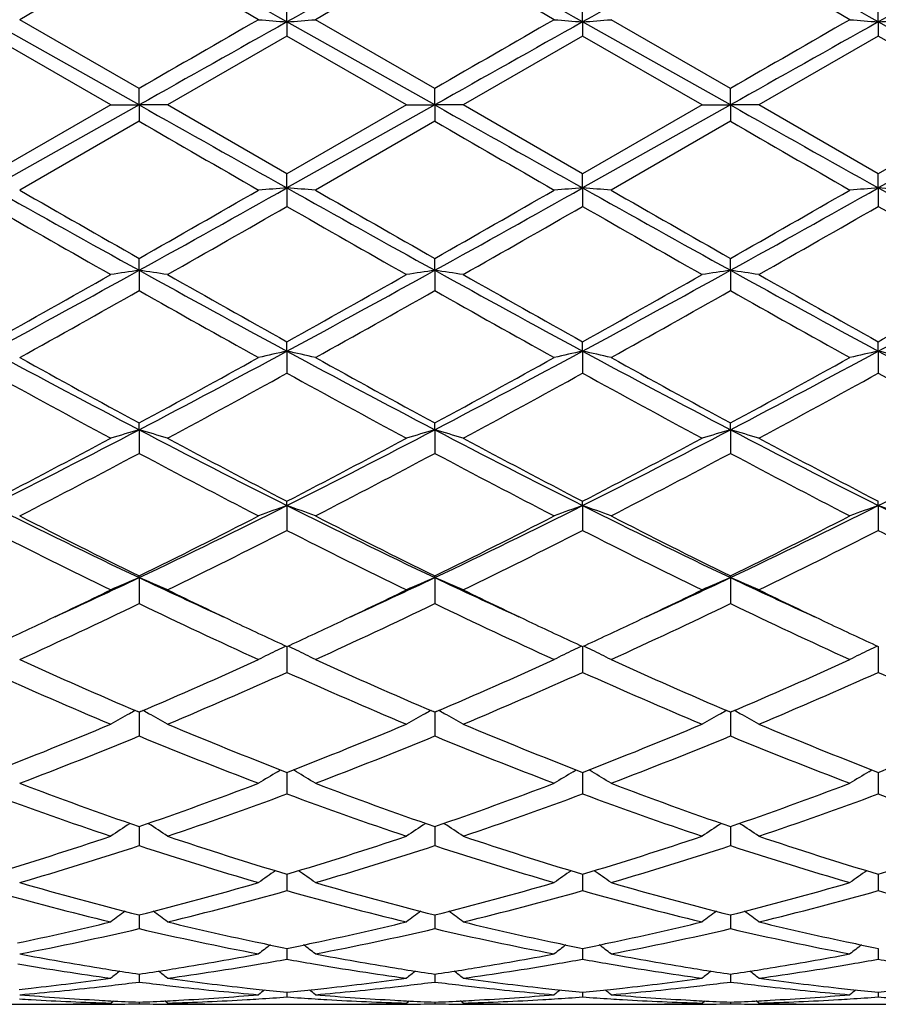
# Model space of a CAD drawing. Units: inches. Extents: x 3.9 to 17.9, y 6.6 to 11.9.
# Drawn here: x 17.3 to 17.6, y 9 to 9.4 of the extents above; entities that cross this region are included whole.
import ezdxf

# ---------------------------------------------------------------- set-up
doc = ezdxf.new("R2010")
doc.units = ezdxf.units.IN
doc.header["$LTSCALE"] = 1.21
doc.header["$MEASUREMENT"] = 0
doc.layers.get('0').update_dxf_attribs({"linetype": 'CONTINUOUS'})

msp = doc.modelspace()

# ---------------------------------------------------------------- linework, layer by layer
at = {"color": 7, "linetype": 'Continuous'}
for p, q in [((17.4354604468, 9.3871274427), (17.4354603693, 9.3936276012)), ((17.5392548601, 9.3871274531), (17.5392549018, 9.3936275088)), ((17.6430496978, 9.387127335399999), (17.6430499032, 9.3936283989)), ((17.383562912, 9.3579732204), (17.331665996, 9.3871273329)), ((17.3835630413, 9.3637473645), (17.3416313195, 9.3879081155)), ((17.4354604468, 9.3871274427), (17.4354603693, 9.3821783794)), ((17.4873574591, 9.3579732213), (17.4354604468, 9.3871274427)), ((17.4873574728, 9.3637471392), (17.4454242044, 9.3879081156)), ((17.5392548601, 9.3871274531), (17.5392549018, 9.3821784721)), ((17.5911528359, 9.3579732192), (17.5392548601, 9.3871274531)), ((17.5911527088, 9.3637477044), (17.5492183035, 9.3879081157)), ((17.6430496978, 9.387127335399999), (17.6430499032, 9.3821775788)), ((17.6697125423, 9.3721663815), (17.6430496978, 9.387127335399999)), ((17.3735970222, 9.3579941693), (17.3316658223, 9.3821775699)), ((17.4354603695, 9.382178379299999), (17.3935280726, 9.3579941693)), ((17.4773923422, 9.3579941693), (17.4354603695, 9.382178379299999)), ((17.539254902, 9.3821784721), (17.4973225027, 9.3579941693)), ((17.5811870558, 9.3579941693), (17.539254902, 9.3821784721)), ((17.6430499031, 9.3821775789), (17.6011193248, 9.3579941691)), ((17.6672215986, 9.3682468526), (17.6430499031, 9.3821775789)), ((17.383562912, 9.3579732204), (17.3835630413, 9.3637473645)), ((17.4873574591, 9.3579732213), (17.4873574726, 9.3637471393)), ((17.5911528359, 9.3579732192), (17.5911527088, 9.3637477045)), ((17.3735970222, 9.3579941693), (17.3316658223, 9.3338058997)), ((17.383562912, 9.3579732204), (17.331665996, 9.3288118449)), ((17.3735970223, 9.3579941693), (17.383562912, 9.3579732204)), ((17.3935280726, 9.3579941693), (17.383562912, 9.3579732204)), ((17.383562912, 9.3579732204), (17.3835630413, 9.3522406989)), ((17.4354603692, 9.33380509), (17.3935280726, 9.3579941693)), ((17.4773923422, 9.3579941693), (17.4354603692, 9.33380509)), ((17.4873574591, 9.3579732213), (17.4354604468, 9.328811741)), ((17.4773923423, 9.3579941693), (17.4873574591, 9.3579732213)), ((17.4973225027, 9.3579941693), (17.4873574591, 9.3579732213)), ((17.4873574591, 9.3579732213), (17.4873574726, 9.3522409241)), ((17.5392549016, 9.3338049974), (17.4973225027, 9.3579941693)), ((17.5911528359, 9.3579732192), (17.5392548601, 9.3288117311)), ((17.5811870558, 9.3579941693), (17.5392549016, 9.3338049974)), ((17.5811870558, 9.3579941693), (17.5911528359, 9.3579732192)), ((17.5911528359, 9.3579732192), (17.5911527088, 9.3522403589)), ((17.6011193245, 9.3579941693), (17.5911528359, 9.3579732192)), ((17.6430499032, 9.3338058909), (17.6011193248, 9.3579941691)), ((17.3835630412, 9.352240699), (17.3416313195, 9.328072767)), ((17.4873574726, 9.3522409242), (17.4454242044, 9.3280727671)), ((17.5911527086, 9.352240359), (17.5492183035, 9.3280727672)), ((17.6672215989, 9.3477406121), (17.6430499032, 9.3338058909)), ((17.6697125423, 9.3437783502), (17.6430496978, 9.3288118425)), ((17.4354604468, 9.328811741), (17.4354603693, 9.33380509)), ((17.5392548601, 9.3288117311), (17.5392549018, 9.3338049972)), ((17.6430496978, 9.3288118425), (17.6430499032, 9.3338058909)), ((17.4354604468, 9.328811741), (17.4354603693, 9.3223501472)), ((17.5392548601, 9.3288117311), (17.5392549018, 9.3223502397)), ((17.6430496978, 9.3288118425), (17.6430499032, 9.322349349)), ((17.383562912, 9.299906972), (17.3835630413, 9.3040766153)), ((17.4873574591, 9.299906912), (17.4873574726, 9.3040763933)), ((17.5911528359, 9.299907061699999), (17.5911527088, 9.304076950499999)), ((17.383562912, 9.299906972), (17.3835630413, 9.292771848400001)), ((17.4873574591, 9.299906912), (17.4873574726, 9.2927720689)), ((17.5911528359, 9.299907061699999), (17.5911527088, 9.2927715155)), ((17.4354604468, 9.2715192603), (17.4354603693, 9.2748256269)), ((17.5392548601, 9.2715192304), (17.5392549018, 9.2748255372)), ((17.6430496978, 9.2715195669), (17.6430499032, 9.2748264021)), ((17.4354604468, 9.2715192603), (17.4354603693, 9.263778287000001)), ((17.5392548601, 9.2715192304), (17.5392549018, 9.263778375800001)), ((17.6430496978, 9.2715195669), (17.6430499032, 9.26377752)), ((17.383562912, 9.243906903), (17.3835630413, 9.2463215942)), ((17.4873574591, 9.2439067845), (17.4873574726, 9.2463213833)), ((17.5911528359, 9.2439070805), (17.5911527088, 9.246321912400001)), ((17.383562912, 9.243906903), (17.3835630413, 9.235626631)), ((17.4873574591, 9.2439067845), (17.4873574726, 9.2356268388)), ((17.5911528359, 9.2439070805), (17.5911527088, 9.2356263173)), ((17.4354604468, 9.2173172608), (17.4354603693, 9.2188173429)), ((17.5392548601, 9.217317212000001), (17.5392549018, 9.2188172593)), ((17.6430496978, 9.2173177616), (17.6430499032, 9.2188180644)), ((17.4354604468, 9.2173172608), (17.4354603693, 9.2085762223)), ((17.5392548601, 9.217317212000001), (17.5392549018, 9.2085763043)), ((17.6430496978, 9.2173177616), (17.6430499032, 9.2085755141)), ((17.383562912, 9.1919936403), (17.3835630413, 9.1925662509)), ((17.383562912, 9.1919936403), (17.3835630413, 9.182866993300001)), ((17.4873574591, 9.1919934673), (17.4873574726, 9.1925660589)), ((17.4873574591, 9.1919934673), (17.4873574726, 9.182867181)), ((17.5911528359, 9.1919938991), (17.5911527088, 9.1925665408)), ((17.5911528359, 9.1919938991), (17.5911527088, 9.1828667101)), ((17.4354604438, 9.1678012973), (17.4354603693, 9.158735785700001)), ((17.5392548617, 9.167801223), (17.5392549018, 9.1587358579)), ((17.6430497058, 9.1678019391), (17.6430499032, 9.158735161900001)), ((17.3835630413, 9.1447502168), (17.3830937997, 9.1449503551)), ((17.3840320328, 9.1449502275), (17.3835630413, 9.1447502168)), ((17.4873574728, 9.144750050399999), (17.4868883621, 9.1449501243)), ((17.4878265559, 9.1449501102), (17.4873574728, 9.144750050399999)), ((17.5911527088, 9.1447504679), (17.5906836906, 9.1449504892)), ((17.5916219746, 9.144950615499999), (17.5911527088, 9.1447504679)), ((17.3835629295, 9.144750480599999), (17.3835629554, 9.1428283964)), ((17.3835629554, 9.1428283964), (17.3835630413, 9.136396638899999)), ((17.4873574609, 9.144750271), (17.4873574635, 9.1428283034)), ((17.4873574635, 9.1428283034), (17.4873574726, 9.1363967996)), ((17.5911527934, 9.142828537), (17.5911527088, 9.1363963964)), ((17.5911528188, 9.1447507309), (17.5911527934, 9.142828537)), ((17.432122151, 9.123836414), (17.4332253231, 9.1244971503)), ((17.4387988721, 9.1238364277), (17.4376955279, 9.1244972375)), ((17.5359164467, 9.1238363516), (17.5370197696, 9.124497149)), ((17.5425931866, 9.1238363561), (17.5414899697, 9.1244971051)), ((17.6397109821, 9.123837145700001), (17.6408143646, 9.1244979591)), ((17.4354604208, 9.1225705824), (17.4354603693, 9.1160553484)), ((17.4354604292, 9.1236179968), (17.4354604208, 9.1225705824)), ((17.5392548696, 9.1236179235), (17.5392548741, 9.1225705465)), ((17.5392548741, 9.1225705465), (17.5392549018, 9.116055408300001)), ((17.6430497449, 9.1236185744), (17.6430497671, 9.1225709671)), ((17.6430497671, 9.1225709671), (17.6430499032, 9.1160548316)), ((17.3835629554, 9.1044350339), (17.3835630413, 9.0978923379)), ((17.4873574635, 9.1044349033), (17.4873574726, 9.097892465800001)), ((17.5911527934, 9.1044352308), (17.5911527088, 9.0978921448)), ((17.4354604151, 9.087861654700001), (17.4354603693, 9.0820749306)), ((17.5392548772, 9.0878616065), (17.5392549018, 9.0820749759)), ((17.6430497823, 9.0878620713), (17.6430499032, 9.0820745394)), ((17.383562977, 9.0735606046), (17.3835629985, 9.0719516989)), ((17.4873574658, 9.0735604918), (17.487357468, 9.071951663)), ((17.5911527722, 9.0735607523), (17.591152751, 9.0719517539)), ((17.3835629985, 9.0719516989), (17.3835630413, 9.068743424400001)), ((17.487357468, 9.071951663), (17.4873574726, 9.068743515)), ((17.591152751, 9.0719517539), (17.5911527088, 9.0687432877)), ((17.4354604004, 9.061822689500001), (17.4354603693, 9.0580206332)), ((17.539254885, 9.0618226541), (17.5392549018, 9.0580206624)), ((17.643049821, 9.061822979299999), (17.6430499032, 9.0580203817)), ((17.3835630024, 9.052756009), (17.3835630413, 9.0500016664)), ((17.4873574685, 9.052755945700001), (17.4873574726, 9.0500017163)), ((17.5911527471, 9.0527560963), (17.5911527088, 9.050001591100001)), ((17.4354603841, 9.0464404172), (17.4354603693, 9.044760397200001)), ((17.5392548938, 9.0464404013), (17.5392549018, 9.0447604091)), ((17.6430498641, 9.0464405514), (17.6430499032, 9.044760294400001)), ((17.3178235025, 9.0421695021), (17.3455062684, 9.0421695021)), ((17.3735970223, 9.0425869319), (17.3745500253, 9.0433670672)), ((17.3835630321, 9.0429350597), (17.3835630413, 9.0423433148)), ((17.3935280726, 9.0425869319), (17.392575234, 9.0433669853)), ((17.4216176288, 9.0421695021), (17.4493024338, 9.0421695021)), ((17.4773923423, 9.0425869319), (17.4783452224, 9.0433669938)), ((17.4873574716, 9.0429350436), (17.4873574726, 9.0423433223)), ((17.4973225027, 9.0425869319), (17.4963696402, 9.0433669841)), ((17.5254124337, 9.0421695021), (17.5530976631, 9.0421695021)), ((17.5811870558, 9.0425869319), (17.5821399558, 9.043367035900001)), ((17.5911527179, 9.0429350833), (17.5911527088, 9.042343303500001)), ((17.6011193245, 9.0425869319), (17.6001662627, 9.043367117999999)), ((17.6292097202, 9.0421695021), (17.6672215989, 9.0421990446))]:
    msp.add_line(p, q, dxfattribs=at)
for centre, radius, start, end in [((21.9961251159, 1.0671415227), 9.5383092192, 118.9196624621, 119.276431381), ((12.2512670949, 0.1331433396), 10.6071712765, 60.7419256861, 61.0627462945), ((22.0970975797, 1.0721828554), 9.5325318908, 118.9194683597, 119.2764538691), ((12.3370520389, 0.100823963), 10.6441696109, 60.74237764439999, 61.0620826062), ((22.196392909, 1.0800657604), 9.5234557159, 118.9187054676, 119.2760357821), ((12.4421783491, 0.1033007342), 10.641357956, 60.74211419229999, 61.0619009955), ((22.4612349502, 0.4840888278), 10.2707516397, 119.6289888225, 119.8984546974), ((11.8953904615, -0.2342767554), 11.0981314216, 60.112956846, 60.3623441099), ((22.5467225557, 0.5158546023), 10.2340890367, 119.6278198148, 119.8982591583), ((11.9362048898, -0.3442543428), 11.2248652955, 60.11396198149999, 60.36053279080001), ((11.9968879647, -0.4193747677), 11.3114767879, 60.11423325189999, 60.358905333), ((23.2839170594, -0.6826324869), 11.5420729278, 119.1050341772, 119.2566305396), ((29.7126535473, -12.528316333), 25.1200347593, 119.2578704325, 119.3936416953), ((28.5978931485, -10.051675625), 22.4214149779, 119.8870176709, 120.0106899321), ((17.6482850672, 12.1672750799), 2.7882817655, 265.4170944064, 265.6224567586999), ((17.2227009399, 12.1665593148), 2.7875631185, 274.3773317319, 274.5827553051), ((29.7918503113, -12.4844662948), 25.0697568469, 119.2578055498, 119.393848849), ((28.4515937751, -9.6172947788), 21.920183165, 119.886010575, 120.0125103766), ((17.7520285957, 12.1667424027), 2.7877467479, 265.4172564152, 265.6226638725), ((17.3263938674, 12.167802222), 2.7888101356, 274.377461705, 274.5827869752), ((28.3933226984, -9.3355038221), 21.5951125057, 119.8857374293, 120.0141357961), ((29.9889034263, -12.6503333242), 25.2600430841, 119.2584757122, 119.3934929895), ((17.8557269716, 12.165584688), 2.7865851652, 265.4172961483999, 265.6228248115), ((17.4302917985, 12.1662777988), 2.787282408, 274.3777402958, 274.583193411), ((30.9339834082, 33.4123613854), 27.6084676433, 240.6063835281001, 240.7299246974), ((31.0055883613, 33.3550042106), 27.5426952752, 240.6061640488, 240.7300000048), ((31.2192718805, 33.5504105166), 27.7668804709, 240.6065055601, 240.7293406), ((29.5855389147, 30.4755630453), 24.3943223346, 239.9869412497, 240.100619851), ((29.3936928518, 29.9622561594), 23.8019652583, 239.9851204872, 240.1016278485), ((29.3065750495, 29.6304540016), 23.4191603, 239.9834943533, 240.101900927), ((22.1644876061, 17.9448035739), 9.8788399212, 240.7113673054, 241.0558994334), ((22.6622245903, 18.5768305429), 10.6699687512, 240.0891924394, 240.3486212188), ((12.0422573167, 18.951082989), 11.0306275421, 298.961708834, 299.2702683238), ((11.6608207474, 19.3533927173), 11.5645377548, 299.6600351801, 299.8994059666001), ((17.6481550502, 6.393581040499999), 2.9429268185, 94.14456017559999, 94.3390693941), ((17.222850272, 6.394597696), 2.9419067198, 85.6610643054, 85.8556488152), ((22.2654335084, 17.9397181437), 9.873011134, 240.7113476822, 241.0560835781), ((22.7462457409, 18.542534119), 10.6303813181, 240.0893877557, 240.3497904762), ((12.126959964, 18.9853200208), 11.0698278393, 298.9623603605, 299.2698267028999), ((11.6961705131, 19.4728356512), 11.7022011284, 299.6618470968, 299.8984012267), ((17.7518985497, 6.394144240499999), 2.9423614019, 94.14436397440001, 94.3389159673), ((17.3265434012, 6.3932873382), 2.9432209611, 85.66103425120001, 85.85552576299999), ((22.3646346951, 17.9316780312), 9.8637517776, 240.7117703283, 241.0568342764), ((22.8238569267, 18.4972412714), 10.5780652137, 240.0899849937, 240.3516794402), ((11.7530633609, 19.5545151063), 11.7963879905, 299.6634746643, 299.8981297509001), ((12.2326426966, 18.9818433498), 11.0658719133, 298.9625274905, 299.2701012137001), ((17.8555965017, 6.3953730311), 2.9411289336, 94.14421132199999, 94.3388785456), ((23.5318359362, 19.8359031038), 12.0447818633, 240.7311888392, 240.8764797914), ((17.4304410167, 6.3948933654), 2.9416118169, 85.66064938699999, 85.85526177909999), ((21.9250014448, 17.320646687), 9.2234208724, 240.1317149857, 240.4316395648), ((12.3251587902, 18.2262434827), 10.2661822876, 299.5837751094999, 299.8532431008), ((22.0575725235, 17.3709363801), 9.2813609516, 240.1322708211, 240.4303296911), ((12.4695188738, 18.155165218), 10.1843430735, 299.5827271543, 299.8543612953), ((22.1983946065, 17.43580696), 9.3560548705, 240.1334711686, 240.4291517295), ((12.637208023, 18.0431778073), 10.0554115742, 299.5811450885, 299.8562506302), ((23.0043935794, 18.6643363129), 10.7711060921, 240.1485903674, 240.2967291893), ((14.1175435507, 15.0374683162), 6.5983803852, 299.150659468, 299.5684187591), ((14.2890521987, 14.8955588374), 6.3943190688, 298.4134554878, 298.9434973602), ((17.599769714, 7.822248279), 1.4933923109, 98.32428622450001, 98.71090444340001), ((17.1673133718, 7.8220734046), 1.4935715304, 81.28851859609999, 81.6750627647), ((20.2625646477, 14.501576142), 5.945251310800001, 241.0365019913, 241.606586974), ((20.4277706726, 14.6431274136), 6.1459405321, 240.4160249953, 240.8645507188), ((14.2357911847, 15.0116914518), 6.568828844, 299.1500771854, 299.5697251095), ((14.3968699118, 14.888163809), 6.385900753, 298.4132762696, 298.9440187348001), ((17.7035754366, 7.8222314286), 1.4934105424, 98.32461720639999, 98.71120103999999), ((17.2711321378, 7.822193487100001), 1.4934491473, 81.28874370580002, 81.6753147696), ((20.3690682923, 14.5065209757), 5.950889625499999, 241.0367360491, 241.6062796177), ((20.5460134515, 14.6688038491), 6.1754027403, 240.4170609855, 240.8634480636), ((14.5055842285, 14.8792388746), 6.3757099299, 298.4125526347, 298.9441518069), ((14.3576739372, 14.9795405233), 6.5319392606, 299.1488785245, 299.5708982213), ((17.8073925998, 7.8221336284), 1.4935106145, 98.32490015, 98.71148409760002), ((17.374973973, 7.8224329022), 1.4932056766, 81.2890596303, 81.6757494106), ((20.4824574554, 14.5240408143), 5.970863913, 241.0375996066, 241.6052324698), ((20.673322835, 14.710566021), 6.2233286307, 240.418623914, 240.8615548325), ((14.427265245, 14.5220731244), 6.0071031699, 299.02251831, 299.4809189785), ((20.2137642184, 14.2972039502), 5.749293814400001, 240.5101506372, 240.9891272523), ((14.5248047423, 14.5333844668), 6.0200279887, 299.02233185, 299.4797622079), ((20.3013241693, 14.2681338943), 5.7159980637, 240.508354202, 240.9901193603), ((14.6201797398, 14.5486848787), 6.037491669700001, 299.0217521882, 299.4778662515), ((20.3942847015, 14.2486546537), 5.6937093926, 240.506759534, 240.9903892504), ((14.8151920897, 14.3492599914), 5.8091872121, 299.1298553587, 299.4031438887), ((14.9450124449, 14.2633373436), 5.6742972898, 298.3908642281, 298.6973432239), ((19.3535729144, 13.0090376838), 4.2493704482, 241.5876837565, 242.3803176313), ((19.460278945, 13.0878367085), 4.3669196601, 240.9771510804, 241.6044269184), ((15.3198571006, 13.1852271421), 4.4489197456, 297.6369027644, 298.3939889017), ((15.2337114477, 13.2215932095), 4.5193634829, 298.4047981619, 299.010940906), ((17.6579350519, 8.2550486739), 1.040532269, 102.3456318357, 102.9078526835), ((17.2130677223, 8.2553721314), 1.0401987846, 77.0925418397, 77.6549646477), ((19.455651737, 13.0058463953), 4.2457475197, 241.5875577998, 242.3808679545999), ((19.5609279954, 13.0822009677), 4.3604663625, 240.9773458755, 241.6055692179), ((15.4183582787, 13.1951530565), 4.4601686863, 297.6379955266, 298.3931712159), ((15.327585407, 13.2396422605), 4.5399589211, 298.4065667563, 299.0099577119), ((17.7616755199, 8.2552468566), 1.040327106, 102.3450635553, 102.9074098943), ((17.3167559604, 8.2549172316), 1.040665837, 77.0924552832, 77.65460844430001), ((19.5570521925, 13.0014599346), 4.2407503736, 241.5878072595, 242.3820616617), ((19.6605475676, 13.074769378), 4.3519426786, 240.9779363122, 241.607399883), ((15.5136354556, 13.0893446403), 4.3686269724, 298.3954154411, 299.0224430704), ((15.5198347004, 13.1994645891), 4.4650637199, 297.6386941202999, 298.3930360374), ((17.8653689663, 8.2556729768), 1.0398894902, 102.344621952, 102.9073018317), ((17.4206567244, 8.2554665252), 1.0401069264, 77.09134421109998, 77.6538431548), ((19.8354263046, 13.3274203316), 4.6105147433, 241.6070044648, 241.9829936321), ((19.3091652446, 12.8470111799), 4.0926846309, 241.1067633361, 241.7751056906), ((15.3616880435, 13.0238586327), 4.2940349168, 298.240743155, 298.8777639431), ((19.4183098736, 12.8567842729), 4.1038255532, 241.1072892252, 241.773831819), ((15.4722797809, 13.0113650403), 4.2798121406, 298.2397187485, 298.8788582944), ((19.5289440415, 12.8693516202), 4.118133229100001, 241.1084559198, 241.7726855167), ((15.5869175403, 12.9914233853), 4.2571145146, 298.238171297, 298.8806915425), ((19.7603498117, 13.1030675272), 4.384416342200001, 241.1240486359, 241.4841540794), ((15.8041151361, 12.2627470781), 3.4070590367, 296.6377944807, 297.6184242753), ((17.6140588115, 8.4475067258), 0.8290847978, 106.1416175273, 106.8599199993), ((17.1530169507, 8.4473971219), 0.8292039989, 73.1390142799, 73.8571651919), ((18.8969415331, 12.1337704661), 3.2621505581, 242.3596169438, 243.3838223574), ((15.9097183446, 12.2591772435), 3.4030576128, 296.6375171399001, 297.6193044867), ((17.7178662289, 8.4474942452), 0.8291002506999999, 106.1422343778, 106.8604699232), ((17.2568380618, 8.4474643326), 0.8291319386, 73.13943162910002, 73.8576348753), ((19.002774099, 12.1377484404), 3.2666201375, 242.3603200313, 243.3831213842), ((16.0157922629, 12.2547461295), 3.3980748541, 296.636658621, 297.6199027563), ((17.8216857786, 8.4474384811), 0.8291608212, 106.1427618758, 106.8609947128), ((17.3606841033, 8.447597526900001), 0.8289901941, 73.1400171559, 73.8584447761), ((19.1106732017, 12.1457565308), 3.2756178614, 242.361710162, 243.3816915137), ((15.7437648283, 12.2773978231), 3.4462065606, 297.4366629395, 298.2249923495), ((18.9609749681, 12.1592064288), 3.3125643794, 241.7589331529, 242.5790901423), ((15.904539629, 12.1694236609), 3.3241233365, 297.4225209232, 298.239821004), ((19.0686684262, 12.1665878638), 3.3209121135, 241.7599313984, 242.578028968), ((16.0134787777, 12.1596806322), 3.3131058174, 297.421147155, 298.241168606), ((19.1787707813, 12.1785130403), 3.3344014404, 241.761436595, 242.5761903698), ((15.8463234601, 12.1207333735), 3.2690895437, 297.2199794844, 298.0495372663), ((18.8816178166, 12.04604495), 3.184747908, 241.9407678773, 242.7923323732), ((15.9483814524, 12.1241280966), 3.2729018785, 297.2198042768, 298.0484214299), ((18.9807775241, 12.0371459985), 3.1747146411, 241.9390342973, 242.7932870917), ((16.0498399508, 12.1287377624), 3.2780693786, 297.2192531223, 298.0465774101), ((19.0814576205, 12.0311220528), 3.1679338909, 241.9375053568, 242.7935482327), ((16.221822217, 12.0538383295), 3.1726544855, 296.6129793921, 297.1528329472), ((18.519014779, 11.5847211801), 2.6484705062, 243.3643791931, 244.6136542585), ((16.2140543344, 11.6545930117), 2.726196247, 295.4034253828, 296.6170883664), ((17.6762415592, 8.543609821799999), 0.7154420014, 109.6667442694, 110.516365034), ((17.1947675743, 8.5438232753), 0.7152113026000001, 69.4842321494, 70.3341573654), ((18.6217127456, 11.5825100137), 2.6460028863, 243.3641421182, 244.6145809317), ((16.3151482092, 11.6601090857), 2.7323376861, 295.4049589533, 296.6158925211), ((17.7799763127, 8.5437447333), 0.7152948355, 109.6658824768, 110.5156976645), ((17.2984467362, 8.5435207562), 0.7155349163, 69.4841020076, 70.3336178672), ((18.7240240275, 11.5795589414), 2.6427001283, 243.3642013856, 244.6162172243999), ((16.4171461529, 11.6637556164), 2.736402324, 295.4062025473, 296.6153282694), ((17.8836610459, 8.5440285728), 0.7149910156999999, 109.6652137161, 110.5155350956), ((17.4023532356, 8.543876855499999), 0.7151625276000001, 69.482426602, 70.3324554403), ((18.8927130813, 11.7110396281), 2.7893202254, 243.3834606822001, 243.9944455688), ((18.5677676982, 11.5973877955), 2.6805796631, 242.779595705, 243.7830126342), ((16.1713947213, 11.6530806448), 2.742896848, 296.2270857525, 297.2077484897), ((18.6704963173, 11.5953382734), 2.6782703076, 242.7797865432, 243.7841000984), ((16.2718710361, 11.659632838), 2.7502410386, 296.228769467, 297.2068096721), ((18.7728803843, 11.5926553892), 2.6752395741, 242.7803582857, 243.7858267493), ((16.406670219, 11.5979674661), 2.6812221802, 296.2168441378, 297.2200160716001), ((18.49778902, 11.4970486964), 2.5684533973, 242.9982535464, 244.0432736259), ((16.232613411, 11.5707520592), 2.6507952562, 295.9731291074, 296.985714912), ((18.6034752805, 11.5008094291), 2.5726624161, 242.9987348512, 244.0420676876), ((16.3387583065, 11.566030132), 2.6455208609, 295.9721523172, 296.9867597523), ((18.7096873987, 11.5056634405), 2.5780848592, 242.9998387916, 244.0409815606), ((16.4463189391, 11.5584588505), 2.6370659253, 295.9706755583, 296.9884930352), ((18.8624463098, 11.6034322199), 2.6874274386, 243.016033418, 243.5928607668), ((16.3777757123, 11.3123390735), 2.3468005129, 294.5836118467, 295.3773537494), ((17.6356890932, 8.5946844751), 0.648340844, 112.8847695168, 113.8441643242), ((17.131378281, 8.5945935662), 0.6484473276, 66.15441803590001, 67.113596159), ((18.3708201058, 11.2724255365), 2.3027969172, 244.6135866579, 245.4225330055), ((16.4821096358, 11.3110953273), 2.3454457741, 294.584232208, 295.378468645), ((17.7394991047, 8.5946717387), 0.6483584325, 112.885596797, 113.8448968167), ((17.2352029447, 8.594646407), 0.6483867747, 66.1549739228, 67.1142260718), ((18.4756536784, 11.274704039), 2.3053010091, 244.6145366183, 245.422597389), ((16.58667887, 11.3093748632), 2.3435592793, 294.5845094163001, 295.3794072388), ((17.8433222459, 8.5946269903), 0.6484108535, 112.886304464, 113.8455958658), ((17.3390552935, 8.5947502148), 0.6482693802, 66.1557535979, 67.11531183740001), ((18.5812589558, 11.2786668039), 2.3096566715, 244.6161126547, 245.4226525404), ((16.3506573218, 11.2894748343), 2.3375012413, 295.292190896, 295.9521917198), ((18.3990749508, 11.2531039245), 2.2971865438, 244.0408806341, 244.7124658255), ((16.4556069339, 11.2869982038), 2.3347692134, 295.2925194794, 295.9533189212), ((18.5043324613, 11.2561898815), 2.3006015822, 244.0417610131, 244.712361989), ((16.5608673991, 11.2838944811), 2.3313370291, 295.2925535829, 295.9543112504001), ((18.610474678, 11.26112607), 2.3060663923, 244.0430498311, 244.7120699781), ((16.4318037168, 11.1612365146), 2.1954024173, 294.4830525961, 295.6914017659), ((18.3174867937, 11.1232454346), 2.1534349469, 244.2980179475, 245.5299732346), ((16.5349043944, 11.1627711927), 2.1970859705, 294.4828950638, 295.6903568828), ((18.4194318501, 11.1192629695), 2.1490442748, 244.2963959927, 245.5308633122), ((16.6377645393, 11.1648689379), 2.1993821478, 294.4823903812, 295.6886131752), ((18.5219765765, 11.1165419174), 2.1460505307, 244.2949759785, 245.5311087359), ((16.4213756005, 11.1403250711), 2.1724355696, 294.7726230839, 295.2864589013), ((18.3332787988, 11.1137226511), 2.1430558504, 244.7112093582, 245.2321219941), ((16.5270002666, 11.136429174), 2.1681319175, 294.7718427832, 295.2866960788999), ((18.4381278556, 11.1159282815), 2.1455004438, 244.7109197875, 245.2312285309999), ((16.6329577333, 11.1318619336), 2.1630787243, 294.7705120481, 295.2865891011), ((18.5444106802, 11.1211625307), 2.1512948156, 244.7106156161, 245.2294619159), ((17.6998025111, 8.6208715455), 0.60778517, 116.1306414857, 116.828385812), ((17.7022294653, 8.615946408300001), 0.6132757972999999, 115.8240361061, 116.1315546946), ((17.1687528886, 8.6160473428), 0.6131581777, 63.8694369108, 64.177033158), ((17.1712343105, 8.621083048600001), 0.6075442943, 63.1723341041, 63.87037871529999), ((17.8035150277, 8.6210139111), 0.6076212925, 116.1296327574, 116.827576718), ((17.8059965411, 8.6159778439), 0.6132355406000001, 115.8230138969, 116.130567128), ((17.2724561414, 8.6158739186), 0.6133539295, 63.8689323736, 64.1764144713), ((17.2748882669, 8.6208094818), 0.6078516643, 63.17218365519999, 63.86985467259999), ((17.9071912466, 8.6212403364), 0.6073664833, 116.1289920586, 116.8273763883), ((17.9096611567, 8.616227695800001), 0.6129545888, 115.822193844, 116.1299233274), ((18.1276954893, 10.889463438), 1.8967755726, 245.5171226776, 246.8860018558), ((16.626007891, 10.9199988974), 1.9301291097, 293.1246214141, 294.4699162405), ((18.2310358255, 10.888483554), 1.8956962488, 245.5172971649, 246.8870049689), ((16.7284018232, 10.9231464342), 1.9335739167, 293.1261584774, 294.4690473198), ((18.3342289703, 10.8872056095), 1.8942841623, 245.5178209295, 246.8885793958), ((16.8312578683, 10.9252245338), 1.9358535064, 293.1275761243, 294.4688150249001), ((18.0834354793, 10.8335421546), 1.8357930447, 245.8261461584, 247.2528034377), ((16.6663664913, 10.8734447349), 1.879290338, 292.7638663271, 294.1575394631001), ((18.1880325516, 10.8353634007), 1.8377826447, 245.8265640822, 247.2517066999999), ((16.7711555141, 10.8711505498), 1.8767900114, 292.7629680937, 294.1585017688001), ((18.2928546172, 10.8377313983), 1.840363702, 245.8275677091, 247.2507175731), ((16.8765489935, 10.8674602253), 1.8727693362, 292.7616084887, 294.1600788181), ((18.4200509093, 10.8912048685), 1.8987316419, 245.8440865745, 246.6410264937), ((17.662822385, 8.6285102684), 0.5880673689, 118.4981604646, 118.7216354994), ((17.1042513211, 8.6284545367), 0.5881411657, 61.27654037149999, 61.49995249520001), ((17.7666275463, 8.6285110299), 0.5880715448, 118.49911528, 118.7225686684), ((17.2080744332, 8.628491518999999), 0.5880948597, 61.2772430567, 61.5006821005), ((17.8704475225, 8.6284836536), 0.5881078049, 118.4999482279, 118.7233703661), ((17.3119259114, 8.6285689027), 0.5880006023, 61.2784051886, 61.5019062969), ((17.6610794314, 8.6316763119), 0.5844532758, 118.7209441818, 119.4643960625), ((17.1059761726, 8.6315873415), 0.5845649206, 60.53396317010001, 61.27723001630001), ((17.7648957629, 8.6316566687), 0.5844807137, 118.7218821632, 119.4652422202), ((17.2098073631, 8.631639086), 0.5845017867, 60.53460541979999, 61.27793610280001), ((17.8687261008, 8.631610367), 0.58453855, 118.7226880311, 119.4660499904), ((17.3136705115, 8.631737812699999), 0.5843832041, 60.5355058589, 61.27910335630001), ((16.7261217413, 10.6847999263), 1.6745062932, 291.2000536787, 292.7472299837), ((18.0279838056, 10.6525218618), 1.6397046744, 247.236208585, 248.8162673812), ((16.8305463331, 10.6832177771), 1.6728038861, 291.1995242488, 292.7483067469), ((18.1324454017, 10.6541732833), 1.6414856118, 247.2370389811, 248.8153875046), ((16.9351268092, 10.6812711259), 1.670704819, 291.1985352983, 292.7492703625), ((18.2373159058, 10.6568247957), 1.6443460362, 247.2382886844, 248.8138247405), ((16.7635506356, 10.6413287657), 1.6276474093, 290.8034552001, 292.3910221305), ((17.9944982519, 10.6184790462), 1.6030627229, 247.597854613, 249.2098476384), ((16.8670351029, 10.6421510714), 1.6285256428, 290.803323522, 292.3900869268), ((18.0974802781, 10.6164022611), 1.6008329094, 247.5964072177, 249.2106379841), ((16.9704113505, 10.6432857395), 1.6297347409, 290.8028882721, 292.3885063336999), ((18.2007217819, 10.614966687), 1.5992950194, 247.5951516483, 249.2108586637), ((17.0557835735, 10.6390660034), 1.625257867, 291.1823484478, 292.0991089728), ((17.7268032939, 8.633072147), 0.5724391162, 120.9828601356, 121.7595071881), ((17.144244461, 8.6332611949), 0.572211814, 58.24129544420001, 59.01827519560001), ((17.8305060118, 8.6332027609), 0.5722799422, 120.981734617, 121.7586082029), ((17.2478838801, 8.6330144884), 0.5725029965999999, 58.241128506, 59.01769095319999), ((17.9341698798, 8.6334073263), 0.5720379797, 120.9810203786, 121.7583857862), ((17.8572289473, 10.4768818757), 1.4517300654, 249.1966995466, 250.9570497721), ((16.9029370953, 10.4961646774), 1.4722285294, 289.0541435483001, 290.7900670504), ((17.9608327629, 10.4763962587), 1.451208958, 249.1968681621, 250.9579097755), ((17.0061212226, 10.4978260247), 1.4739982208, 289.0554828883, 290.7893130028), ((18.0643799847, 10.4757809798), 1.450546111, 249.1973524747, 250.9592365624), ((17.1095096444, 10.498906257), 1.4751517587, 289.0567240035, 290.7891161207), ((17.825577344, 10.4438874988), 1.4167174025, 249.5963997788, 251.3955144199), ((16.933035865, 10.4679084822), 1.4421987652, 288.6205192444, 290.3878918575), ((17.9297223225, 10.4448536548), 1.4177446235, 249.596731349, 251.3945788355), ((17.0372687906, 10.466668512), 1.4408836914, 288.6197390212, 290.388729452), ((18.033967348, 10.4461256579), 1.4190938212, 249.597587373, 251.3937331254), ((17.1417712481, 10.4646672171), 1.4387618483, 288.618555628, 290.3900790922), ((18.1494405937, 10.4786835893), 1.4536810733, 249.6135357225, 250.6266308825), ((17.6878449375, 8.6304460116), 0.5660068733, 122.9217775775, 123.7246008166), ((17.0791994742, 8.6303565871), 0.5661260449000001, 56.27363242760001, 57.0762439248), ((17.7916647296, 8.6304255852), 0.5660374494, 122.9227928204, 123.7255131476), ((17.1830352357, 8.6304061777), 0.5660618521, 56.2743248885, 57.0770081913), ((17.8954997575, 8.630380693400001), 0.5660971694, 122.9236652319, 123.7263840937), ((17.2869063954, 8.6305002655), 0.5659423252, 56.27529558090001, 57.07827142119999), ((16.9526912438, 10.3515837429), 1.3193233032, 286.6933417829, 288.6043681659999), ((17.8081561655, 10.3318437303), 1.2986120897, 251.3802756938, 253.3218351646), ((17.0567621569, 10.3506996052), 1.3183974441, 286.6928692949, 288.6052754123), ((17.912237594, 10.3327441534), 1.2995570179, 251.3809597583, 253.3211123009), ((17.1608984717, 10.3496265148), 1.317271448, 286.6920360492, 288.6060851789999), ((18.0164952438, 10.3341850388), 1.3010696214, 251.3819870868, 253.3198012067), ((16.9810895439, 10.3248705597), 1.291301852, 286.2129398944001, 288.1605293234), ((17.7815515323, 10.3104339434), 1.2761865006, 251.828784685, 253.7995439053), ((17.0847459399, 10.3253477503), 1.2917981737, 286.2128434452, 288.1597517331), ((17.8849970921, 10.3092858489), 1.2749867433, 251.8275889239, 253.8001917531001), ((17.1883536832, 10.3260159872), 1.2924918674, 286.2125051538, 288.1584123655), ((17.9885513525, 10.308478433), 1.2741447498, 251.8265655243, 253.800376468), ((17.2728850908, 10.3234849794), 1.2898781955, 286.6770336023, 287.8012502894), ((17.7524255589, 8.624461415299999), 0.5647185466, 124.6377995493, 125.3748166566), ((17.1186370813, 8.6246460868), 0.5644861422999999, 54.62602962859999, 55.3633888159), ((17.8561154837, 8.624592080800001), 0.564551675, 124.6366108296, 125.3738702078), ((17.2222595722, 8.6244073471), 0.5647801545000001, 54.6258552407, 55.36279858500001), ((17.9597683389, 8.624785637), 0.5643126553, 124.6359220366, 125.373635464), ((17.6723402599, 10.2223436533), 1.1845228084, 253.7880310313, 255.8895423745), ((17.0915073213, 10.2345114085), 1.1971227239, 284.1206606481, 286.200158458), ((17.7760594541, 10.2221010804), 1.1842693074, 253.7881779181, 255.8902126243), ((17.1950500141, 10.2354217317), 1.1980670515, 284.1217137929, 286.1995598625), ((17.8797591588, 10.2218064448), 1.1839600337, 253.7885835451, 255.8912174031), ((17.2986784127, 10.2360000957), 1.1986684041, 284.1227053858, 286.1994077898), ((17.6504916494, 10.2151022977), 1.1770309337, 254.283781657, 256.3937352837), ((17.116194558, 10.2167708694), 1.1787559256, 283.6079193598, 285.7148413902), ((17.7510400877, 10.2026735511), 1.1641871958, 254.2718732974, 256.405149107), ((17.2201688317, 10.2160817484), 1.1780438363, 283.6073035679, 285.7155046838), ((17.8550160027, 10.2033667239), 1.1649035398, 254.2725272994, 256.4045003115), ((17.3242557785, 10.2149649931), 1.1768901708, 283.6063665529, 285.716543361), ((17.9641525316, 10.2233856442), 1.1856213291, 254.2862969994, 255.4962533217), ((17.7114228608, 8.618275905700001), 0.5649601264999999, 126.087573045, 126.7242213356), ((17.0556107951, 8.6181835521), 0.5650888276, 53.273946866, 53.91038423260001), ((17.8152474934, 8.618252217), 0.5649966416, 126.0886176699, 126.7251674561), ((17.1594518253, 8.6182341686), 0.5650203919, 53.27466502350001, 53.9111809617), ((17.9190882364, 8.6182054177), 0.5650616764, 126.0895650998, 126.7260707341), ((17.2633318348, 8.6183290743), 0.5648945795, 53.2756716057, 53.91243044390001), ((17.1123958778, 10.1514700205), 1.111492648, 281.8599983396, 283.5916425076), ((17.1371842747, 10.1297699535), 1.0892565318, 280.818246089, 283.0728552114), ((17.6301072797, 10.1306058441), 1.0901081872, 256.9286104924, 259.1815778223), ((17.6525577461, 10.141823742), 1.1016062254, 256.4002323552, 258.1475836041), ((17.2162909431, 10.1510027354), 1.111015009, 281.8597953568, 283.592305717), ((17.2409241642, 10.1300525755), 1.0895440778, 280.8181938725, 283.0722884579), ((17.7317660024, 10.1204928936), 1.0797741823, 256.9176347397, 259.1921525442), ((17.7564724267, 10.142364293), 1.102159896, 256.4007639158, 258.1472238465), ((17.3202092733, 10.1504430937), 1.1104419902, 281.8594589746, 283.5928922665), ((17.3446449157, 10.1304580693), 1.0899561319, 280.8179802283001, 283.071278561), ((17.8354705702, 10.1200427621), 1.0793154323, 256.9169169595, 259.1922887559), ((17.8604432551, 10.143143829), 1.1029584912, 256.4014996745, 258.1465093918), ((17.7731396795, 8.6114950526), 0.5673600587, 127.2628556835, 127.7876810679), ((17.646789946, 10.1145799475), 1.0737586156, 258.1502082203, 258.6493507161), ((17.2236249731, 10.1169849742), 1.0762161546, 281.3518516986, 281.8498809132), ((17.0979376391, 8.6116822323), 0.5671165333, 52.21318873329999, 52.73827029090001), ((17.8768164039, 8.611630803999999), 0.5671808346, 127.2616994233, 127.7867104985), ((17.7506160774, 10.1146967855), 1.0738794192, 258.1498191834, 258.6489250009), ((17.327538964, 10.1164530079), 1.0756711135, 281.3511902075, 281.8494518774), ((17.2015439171, 8.6114428651), 0.5674207871, 52.2130101987, 52.7377853449), ((17.9804610269, 8.6118184368), 0.5669415668, 127.2611324934, 127.7864697025), ((17.854569131, 10.1153929184), 1.074592738, 258.149098274, 258.6479647884), ((17.5362164398, 10.0790589403), 1.037595767, 259.1910581477, 260.7587206292), ((17.2301559538, 10.0833667072), 1.0419688874, 279.2442412661, 280.8053539218), ((17.6399651319, 10.0788281474), 1.0373607812, 259.1910651694, 260.7591217899), ((17.3338405407, 10.0839847824), 1.0425965412, 279.2447031133, 280.8048995962), ((17.7436927362, 10.0784901477), 1.0370163081, 259.1911717241, 260.7597629122), ((17.4375608165, 10.0843799022), 1.04299831, 279.2452208403, 280.8047607649), ((17.5132092949, 10.0605797912), 1.0188625939, 260.27061374, 262.1241187579), ((17.5337309862, 10.0639933164), 1.0223265383, 260.7606132896, 261.0139310688), ((17.2334261783, 10.063903896), 1.0222335142, 278.9850790218, 279.2385701038), ((17.2537979863, 10.0613057324), 1.0195978313, 277.8768493782, 279.7291977528), ((17.2502997034, 10.0819184951), 1.0405053118, 279.7272475375, 280.2505294704), ((17.6205533945, 10.0814799884), 1.0400617673, 259.7488385572, 260.2723716624), ((17.6170496008, 10.0608418254), 1.0191283207, 260.2704768118, 262.1236321381), ((17.6375182958, 10.0639957851), 1.0223279884, 260.7609835658, 261.0143950341), ((17.3371935164, 10.0640303168), 1.0223626049, 278.9854708715, 279.2388907544), ((17.3576461366, 10.0609680176), 1.0192559409, 277.8764597371, 279.7294147342), ((17.3541283913, 10.0816886928), 1.0402730706, 279.7275118122001, 280.2509309165001), ((17.7241267387, 10.0802684881), 1.0388302139, 259.7489515837, 260.273084163), ((17.720055986, 10.0557375384), 1.0139641611, 260.2656065832001, 262.1282329304), ((17.7413145942, 10.0640727261), 1.0224041026, 260.7615681989, 261.0149791374), ((17.4409732568, 10.0640729614), 1.0224069231, 278.9860418301, 279.239303342), ((17.4615205685, 10.0604772326), 1.0187591506, 277.8759185951, 279.7295743167), ((17.4580570647, 10.0808775052), 1.0394513194, 279.727704484, 280.2516348289), ((17.8279685179, 10.0806098254), 1.0391747035, 259.7497655944, 260.2009132579), ((17.7285448137, 8.606314425199999), 0.5692318676, 128.1725522483, 128.5762600388), ((17.5325048992, 10.0561780344), 1.0144156706, 261.0133852224, 261.5570089694), ((17.2343795971, 10.0578610105), 1.0161158784, 278.4425323079, 278.9851941516001), ((17.0384792236, 8.606217379), 0.5693707517000001, 51.4218792142, 51.825440821), ((17.8323732778, 8.6062882003), 0.569273037, 128.1735828568, 128.5772220977), ((17.6363063349, 10.0562701517), 1.0145078753, 261.0138556315, 261.5573820049), ((17.3381635405, 10.0578824586), 1.0161386911, 278.4429392312, 278.9855879886), ((17.1423242508, 8.606269174400001), 0.5692987088, 51.4226094853, 51.8262253505), ((17.9362183921, 8.606239649800001), 0.5693424206000001, 128.174535074, 128.5781406044), ((17.7401243712, 10.0564851427), 1.0147237404, 261.0144493727001, 261.5578896388001), ((17.4419570026, 10.0578385237), 1.0160953492, 278.4434031331, 278.986160759), ((17.2462110385, 8.6063656596), 0.5691671799, 51.42363295369999, 51.8274098256), ((17.2596685622, 10.0167014029), 0.97460527, 274.8241821494, 276.4757114144), ((17.2377521693, 10.0340653722), 0.9920820437000001, 276.2433362386, 277.8701823966), ((17.2586683362, 10.0256926111), 0.9836519198999999, 276.4745346734, 276.7273453175), ((17.2579771672, 10.0314852483), 0.9894856408, 276.7277989016, 277.2916677181), ((17.509166142, 10.0317226362), 0.9897232954, 262.7090872815, 263.2727660464), ((17.5084922147, 10.0260739464), 0.9840345506999999, 263.2732076313, 263.5260770477), ((17.528856572, 10.0298569257), 0.9878425355, 262.126060959, 263.7598612896), ((17.5075086202, 10.0172309108), 0.9751370036, 263.5249172657, 265.1755789495), ((17.3634444792, 10.0168955614), 0.9748001677, 274.8242162037, 276.4754570288999), ((17.3415739915, 10.03382497), 0.991840277, 276.2433254675, 277.870567445), ((17.3624508997, 10.0258275556), 0.9837872318, 276.4742870945, 276.7271616689), ((17.3617669691, 10.0315597288), 0.989560057, 276.7276101764, 277.2913866308), ((17.6129463967, 10.0315591246), 0.9895592573, 262.7086996429, 263.2724709819), ((17.6122650858, 10.025848833), 0.9838084698999999, 263.2729177242, 263.5258043909), ((17.6326798393, 10.0301015694), 0.9880888231999999, 262.1263479553, 263.7597733084), ((17.6112746625, 10.0169450369), 0.9748497799, 263.5246379143, 265.1758111040999), ((17.4672116572, 10.0172127133), 0.9751184601999999, 274.8242252409, 276.4749426036), ((17.4454001532, 10.0335547969), 0.9915683426, 276.243247347, 277.8709051575), ((17.4662331429, 10.0260101803), 0.9839701564, 276.47378931, 276.7266357863), ((17.4655622756, 10.0316333338), 0.9896331822, 276.7270755394, 277.2908408313), ((17.7165837788, 10.0302385978), 0.988229499, 262.7080618888, 263.2726813645), ((17.7160434592, 10.0256733266), 0.9836323647, 263.2727864547999, 263.5255636009), ((17.7365201754, 10.0304676105), 0.9884573745, 262.1267560049, 263.7595503338), ((17.7147749475, 10.0139652802), 0.9718559538, 263.5220394638, 265.1782397888), ((17.2393187114, 10.0204378586), 0.9783649945, 275.9913325668, 276.2389298786), ((17.4222054048, 10.0004074063), 0.9582522106999999, 265.1766222421, 266.8522297148), ((17.3448087932, 10.0020715668), 0.9599200819, 273.1490893038, 274.8218187277), ((17.527744226, 10.0199044436), 0.9778281142, 263.7612653745, 264.0092183845999), ((17.7861631023, 8.6017546466), 0.5718681205, 128.8299114967, 129.1003383081), ((17.364773953, 10.0013137374), 0.9591615412000001, 273.6354942300001, 274.2263040962), ((17.5272493872, 10.0151263677), 0.9730244873, 264.0088330425, 264.5870275322), ((17.3435567841, 10.0162185357), 0.9741225926, 275.4136211143, 275.991195248), ((17.5061347175, 10.0010904264), 0.9589379481, 265.7734317218, 266.3644115847001), ((17.0849330882, 8.6019560015), 0.571601559, 50.9005371446, 51.1711082792), ((17.3431424739, 10.0201819532), 0.9781076056, 275.9910993595, 276.2389035785), ((17.5259936798, 10.0003566243), 0.9582012209, 265.176641592, 266.8523808037), ((17.4485868259, 10.0023013731), 0.9601504283, 273.149270002, 274.8216234692), ((17.6315644038, 10.0201198315), 0.9780449836, 263.7611698047, 264.009018759), ((17.8898213094, 8.6019064635), 0.5716645773, 128.8288272888, 129.0993623318), ((17.4685748666, 10.0011879332), 0.9590355969, 273.6355673412, 274.2264778456), ((17.6310490323, 10.0151436979), 0.9730422377, 264.008617653, 264.5868241806), ((17.4473746471, 10.0160321615), 0.9739348637, 275.4132890643, 275.9909505681), ((17.6099446859, 10.0013521469), 0.9592000826, 265.7736643265, 266.3644580406), ((17.1885200452, 8.6017038932), 0.5719278464, 50.90036117770001, 51.17076363060001), ((17.4469710522, 10.0198932265), 0.977816965, 275.9908571636, 276.2388005088), ((17.629781388, 10.0002954758), 0.9581397515000001, 265.1767149612, 266.8525779402), ((17.5523701103, 10.0024289089), 0.9602783387, 273.1494977497, 274.8215681038), ((17.7353972762, 10.0204189676), 0.9783462149, 263.7609527074001, 264.0085330138), ((17.9934628494, 8.6020891099), 0.5714272429999999, 128.8284130356, 129.099117871), ((17.5723925937, 10.000826467), 0.9586735531999999, 273.635470361, 274.2267149557001), ((17.734874412, 10.0153708558), 0.973271102, 264.0081258997, 264.586304529), ((17.5511897431, 10.0158830149), 0.9737843401999999, 275.4129406967, 275.8893485766), ((17.7137290869, 10.0012733027), 0.959120786, 265.7739492422, 266.256456404), ((17.4021195381, 9.9977119815), 0.955552414, 266.3648675235, 266.6116018433), ((17.3455030172, 9.9876333298), 0.9454638276999999, 270.0001970243, 271.207848009), ((17.4018736732, 9.993398367100001), 0.9512318089, 266.6110285564, 268.296554589), ((17.3654385432, 9.9873291393), 0.9451596371, 269.3457429971, 269.9999716868), ((17.3454726823, 9.989112094400001), 0.9469429031000001, 271.2077969854, 271.7019431373), ((17.3654381334, 9.9871362683), 0.9449667661, 269.9999965282, 270.2515273824), ((17.3654376808, 9.9872186612), 0.9450491601000001, 270.2515328966, 270.4949416765), ((17.4219061267, 9.9952043926), 0.9530406134999999, 266.8530186084, 267.0968158129), ((17.3654334032, 9.9876484428), 0.9454789627, 270.4949759073, 271.098718689), ((17.4218123684, 9.9933390565), 0.9511729227, 267.0967653105, 267.69535483), ((17.3453112121, 9.9935033574), 0.9513371914000001, 272.3043978264, 272.9028250855), ((17.4016946033, 9.9878471368), 0.9456776570000001, 268.9013955911, 269.5049520474), ((17.3452207631, 9.9953031089), 0.953139214, 272.9027763726, 273.1467132174), ((17.401690294, 9.9874135245), 0.9452440237, 269.504986151, 269.7485110233), ((17.3652432699, 9.9935273588), 0.9513609859000001, 271.7037052018, 273.3889721667), ((17.4216486242, 9.988899537), 0.946730327, 268.2979039712, 268.7923267265), ((17.4016897512, 9.9873074604), 0.9451379581999999, 269.748515709, 270.000001548), ((17.4016894492, 9.9874167796), 0.9452472773999999, 270.0000198526999, 270.6541461039), ((17.4216202066, 9.9875183163), 0.9453488142, 268.7922843116, 269.9998437670999), ((17.3649820015, 9.9981134087), 0.9559544606, 273.3883554716, 273.6352124781999), ((17.5059245451, 9.9978576339), 0.9556983344, 266.3646967618, 266.6115394994), ((17.4492994526, 9.9875621837), 0.9453926815000001, 270.0001806796, 271.2077491376), ((17.5056718227, 9.993423779299999), 0.951257294, 266.6109501985, 268.2964297322), ((17.4692317954, 9.9873771773), 0.945207675, 269.3458186619001, 269.9999743513), ((17.4492697936, 9.9890063799), 0.9468371820999999, 271.2077014588, 271.7020247783), ((17.4692314202, 9.9872108537), 0.9450413514, 269.9999970895, 270.2515263859), ((17.4692309431, 9.9872999342), 0.9451304331999999, 270.2515316069, 270.4950237743001), ((17.5257004754, 9.9952586023), 0.9530947905, 266.8531524688, 267.0970390343), ((17.4692266859, 9.9877277946), 0.9455583145, 270.4950577332, 271.0986960893), ((17.5256078362, 9.9934153938), 0.9512492556000001, 267.0969891524, 267.6954773821), ((17.4491062818, 9.9934473914), 0.9512812607, 272.3044949068, 272.9029569499), ((17.5054884577, 9.9877496935), 0.9455802131000001, 268.9013173304, 269.5049355948), ((17.4490138201, 9.995287103999999), 0.9531232951, 272.9029071604, 273.1468051481), ((17.5054842461, 9.98732647), 0.945156969, 269.5049692175, 269.748473191), ((17.4690415087, 9.9934587678), 0.9512923121, 271.7035987326, 273.38902099), ((17.5254446144, 9.9889847603), 0.946815559, 268.2979627829999, 268.7923179837), ((17.5054837714, 9.9872376036), 0.9450681014, 269.7484783192999, 270.0000027395), ((17.5054834025, 9.987399594700001), 0.9452300925, 270.0000250984, 270.6541632214), ((17.5254153039, 9.9875581766), 0.9453886745000001, 268.7922717192, 269.9998260498), ((17.4687865955, 9.9979311589), 0.9557719509999999, 273.3884264078, 273.6352801564), ((17.6097322384, 9.9980842275), 0.9559252684, 266.3647458905, 266.611597377), ((17.5530950213, 9.9875100138), 0.9453405116, 270.0001601108001, 271.2077789557), ((17.6094708098, 9.9934964497), 0.9513300593, 266.6109839098, 268.2963025849), ((17.5730266804, 9.9874704685), 0.9453009664, 269.3458580768, 269.9999783524), ((17.5530662909, 9.9889067916), 0.9467375847, 271.2077355385, 271.7020958966), ((17.5730263563, 9.987341977), 0.9451724748, 269.9999979969, 270.2514574712), ((17.5730258582, 9.9874377702), 0.9452682692000001, 270.2514621797, 270.4949393527), ((17.6294984153, 9.995374221), 0.9532103835, 266.8533198617, 267.0971972094), ((17.5730217176, 9.9878540464), 0.9456845656999999, 270.4949723497, 271.0985617892), ((17.6294072539, 9.993560300499999), 0.9513941739, 267.0971480810001, 267.6955765747), ((17.5529016284, 9.9933732346), 0.95120712, 272.3046679693, 272.9032716763), ((17.6092818168, 9.987658063), 0.9454885822, 268.9013246125, 269.5051045069), ((17.5528076655, 9.9952426258), 0.9530788709, 272.9032210355, 273.1469686664), ((17.6092773567, 9.9872002135), 0.9450307112999999, 269.5051351394, 269.9999941748), ((17.5728441325, 9.9933494762), 0.9511828963, 271.7034451126, 273.3890388509), ((17.6292439341, 9.9891179922), 0.9469488063, 268.2980511545, 268.7921325315), ((17.6092767569, 9.9873629131), 0.9451934109000001, 270.0000305351, 270.664052454), ((17.6292130528, 9.987611625), 0.9454421229000001, 268.7920792399, 269.999798039), ((17.5725982166, 9.9976636442), 0.9555040570000001, 273.3884663215, 273.6351909475)]:
    msp.add_arc(centre, radius, start, end, dxfattribs=at)

doc.saveas('drawing.dxf')
